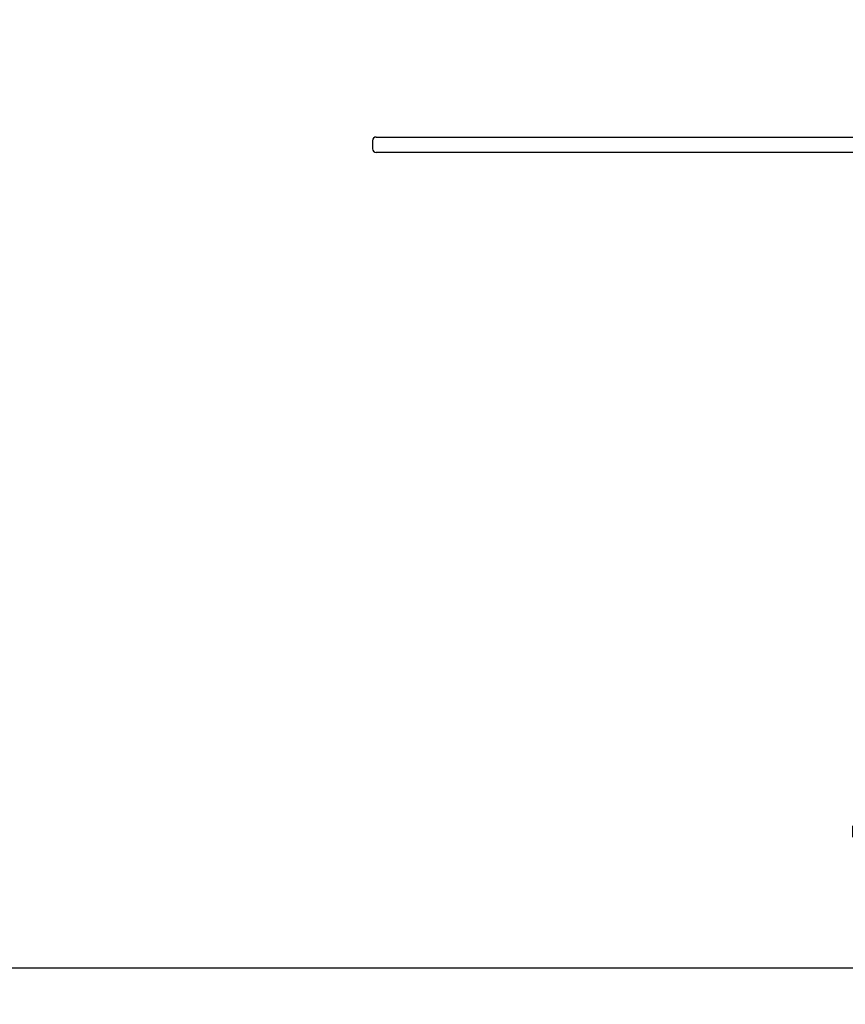
# Paper-space layout 'Основные габаритные размеры' of a CAD drawing. Units: millimetres. Extents: x 1.41 to 9.67, y 3.3 to 6.
# Drawn here: x 3.88 to 5.01, y 3.3 to 4.65 of the extents above; entities that cross this region are included whole.
import ezdxf

# ---------------------------------------------------------------- set-up
doc = ezdxf.new("R2010")
doc.units = ezdxf.units.MM
doc.header["$LTSCALE"] = 50
doc.linetypes.add('SLD-Сплошная', pattern=[0])
doc.layers.add('ПРИМЕЧАНИЯ', color=7, linetype='SLD-Сплошная')
doc.styles.add('SLDTEXTSTYLE3', font='isocpeui.ttf')
doc.styles.add('SLDTEXTSTYLE4', font='isocpeur.ttf', dxfattribs={"bigfont": 'bigfont'})
doc.dimstyles.new('SLDDIMSTYLE0', dxfattribs={"dimtxt": 0.15, "dimasz": 0.15, "dimexe": 0, "dimexo": 0.0625, "dimgap": 0.0375, "dimtad": 2, "dimrnd": 1e-09, "dimzin": 12, "dimdsep": 46, "dimtxsty": 'SLDTEXTSTYLE3', "dimsah": 1, "dimcen": 0.09, "dimadec": 0, "dimazin": 3, "dimtfac": 1, "dimtdec": 3, "dimtofl": 0, "dimtmove": 0, "dimatfit": 3, "dimfxl": 1, "dimfrac": 2, "dimtolj": 1, "dimtzin": 12, "dimarcsym": 0})

# ---------------------------------------------------------------- blocks, each defined once
blk = doc.blocks.new('_D_1')
at = {"layer": 'ПРИМЕЧАНИЯ', "color": 7, "transparency": 16777216}
for p, q in [((1.4411, 4.7843), (1.4411, 3.2997)), ((9.0901, 4.7843), (9.0901, 3.2997)), ((1.4411, 3.3497), (9.0901, 3.3497))]:
    blk.add_line(p, q, dxfattribs=at)
for points in [[(1.4411, 3.3497), (1.5911, 3.3247), (1.5911, 3.3747)], [(9.0901, 3.3497), (8.9401, 3.3747), (8.9401, 3.3247)]]:
    blk.add_solid(points, dxfattribs=at)
at = {"layer": 'ПРИМЕЧАНИЯ', "color": 7, "transparency": 16777216, "insert": (5.0132, 3.5447), "char_height": 0.15, "attachment_point": 1, "style": 'SLDTEXTSTYLE4'}
blk.add_mtext('7,65м', dxfattribs=at)

psp = doc.layouts.new('Основные габаритные размеры')

# ---------------------------------------------------------------- linework, layer by layer
at = {"color": 7, "linetype": 'SLD-Сплошная', "lineweight": 25}
for p, q in [((4.3656, 4.4843), (4.3656, 4.4733)), ((4.3706, 4.4893), (4.3856, 4.4893)), ((4.3856, 4.4893), (6.1456, 4.4893)), ((4.3856, 4.4683), (4.3706, 4.4683)), ((6.1456, 4.4683), (4.3856, 4.4683))]:
    psp.add_line(p, q, dxfattribs=at)
for centre, start, end in [((4.3706, 4.4843), 90, 180), ((4.3706, 4.4733), 180, 270)]:
    psp.add_arc(centre, 0.005, start, end, dxfattribs=at)

# ---------------------------------------------------------------- dimensions: what is measured, and where the dimension line sits
at = {"layer": 'ПРИМЕЧАНИЯ', "color": 7}
dim = psp.add_linear_dim(base=(9.0901, 3.3497), p1=(1.4411, 4.7843), p2=(9.0901, 4.7843), angle=0, dimstyle='SLDDIMSTYLE0', dxfattribs=at)
dim.commit()
dim.dimension.update_dxf_attribs({"geometry": '_D_1', "text_midpoint": (5.2656, 3.3497), "dimtype": 160})

doc.saveas('drawing.dxf')
